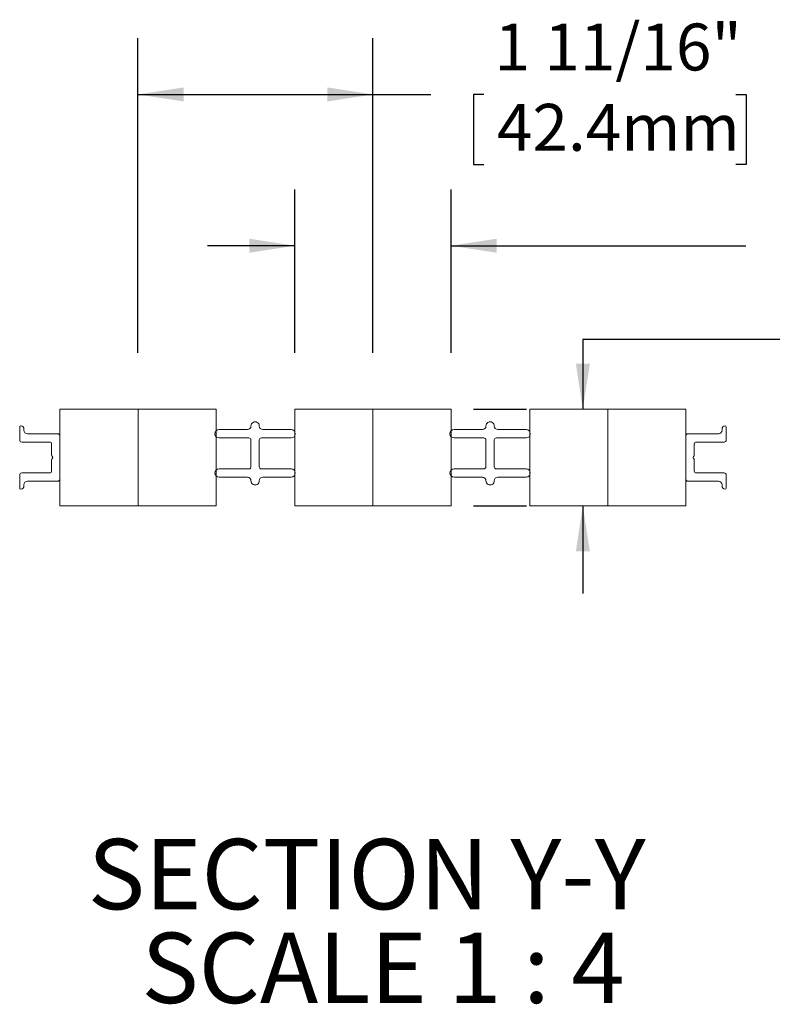
# Model space of a CAD drawing. Units: inches. Extents: x 1.1 to 86.6, y 1.6 to 67.1.
# Drawn here: x 60.6 to 71.3, y 18.5 to 32.5 of the extents above; entities that cross this region are included whole.
import ezdxf

# ---------------------------------------------------------------- set-up
doc = ezdxf.new("R2010")
doc.units = ezdxf.units.IN
doc.header["$LTSCALE"] = 8
doc.header["$MEASUREMENT"] = 0
doc.layers.add('FORMAT', color=7, linetype='Continuous')
doc.styles.add('SLDTEXTSTYLE0', font='TXT', dxfattribs={"width": 0.605})
doc.dimstyles.new('SLDDIMSTYLE1', dxfattribs={"dimtxt": 0.647135, "dimasz": 0.647135, "dimexe": 0, "dimexo": 0.0625, "dimgap": 0.161784, "dimtad": 0, "dimtih": 1, "dimtoh": 1, "dimdec": 6, "dimlfac": 0.5, "dimrnd": 1e-09, "dimzin": 12, "dimdsep": 46, "dimlunit": 5, "dimtxsty": 'SLDTEXTSTYLE0', "dimsah": 1, "dimcen": 0.09, "dimadec": 0, "dimazin": 3, "dimtfac": 1, "dimtofl": 0, "dimtmove": 0, "dimatfit": 3, "dimfxl": 0, "dimfrac": 2, "dimtolj": 1, "dimtzin": 12, "dimarcsym": 0})
doc.dimstyles.new('SLDDIMSTYLE2', dxfattribs={"dimtxt": 0.647135, "dimasz": 0.647135, "dimexe": 0, "dimexo": 0.0625, "dimgap": 0.161784, "dimtad": 0, "dimtih": 1, "dimtoh": 1, "dimdec": 6, "dimlfac": 0.5, "dimrnd": 1e-09, "dimzin": 12, "dimdsep": 46, "dimlunit": 5, "dimtxsty": 'SLDTEXTSTYLE0', "dimsah": 1, "dimcen": 0.09, "dimadec": 0, "dimazin": 3, "dimtfac": 1, "dimtmove": 0, "dimatfit": 0, "dimfxl": 0, "dimfrac": 2, "dimtolj": 1, "dimtzin": 12, "dimarcsym": 0})
doc.dimstyles.new('SLDDIMSTYLE3', dxfattribs={"dimtxt": 0.647135, "dimasz": 0.647135, "dimexe": 0, "dimexo": 0.0625, "dimgap": 0.161784, "dimtad": 0, "dimtih": 1, "dimtoh": 1, "dimdec": 6, "dimlfac": 0.5, "dimrnd": 1e-09, "dimzin": 12, "dimdsep": 46, "dimlunit": 5, "dimtxsty": 'SLDTEXTSTYLE0', "dimsah": 1, "dimcen": 0.09, "dimadec": 0, "dimazin": 3, "dimtfac": 1, "dimtmove": 0, "dimatfit": 0, "dimfxl": 0, "dimfrac": 2, "dimtolj": 1, "dimtzin": 12, "dimarcsym": 0})

# ---------------------------------------------------------------- blocks, each defined once
blk = doc.blocks.new('_D_2')
at = {"layer": 'FORMAT', "color": 11, "true_color": 0xff8040}
for p, q in [((62.282, 27.79), (62.282, 32.263)), ((65.622, 27.79), (65.622, 32.263)), ((62.282, 31.463), (65.622, 31.463)), ((65.622, 31.463), (66.445, 31.463)), ((67.199, 31.463), (67.051, 31.463)), ((67.051, 31.463), (67.051, 30.469)), ((70.78, 31.463), (70.928, 31.463)), ((70.928, 31.463), (70.928, 30.469)), ((67.051, 30.469), (67.199, 30.469)), ((70.928, 30.469), (70.78, 30.469))]:
    blk.add_line(p, q, dxfattribs=at)
for points in [[(62.282, 31.463), (62.93, 31.364), (62.93, 31.563)], [(65.622, 31.463), (64.975, 31.563), (64.975, 31.364)]]:
    blk.add_solid(points, dxfattribs=at)
at = {"layer": 'FORMAT', "color": 11, "true_color": 0xff8040, "char_height": 0.6667, "attachment_point": 1, "style": 'SLDTEXTSTYLE0'}
for s, insert in [('1 11/16"', (67.35, 32.471, -2.363)), ('42.4mm', (67.385, 31.329, -2.363))]:
    blk.add_mtext(s, dxfattribs=dict(at, insert=insert))
blk = doc.blocks.new('_D_3')
at = {"layer": 'FORMAT', "color": 11, "true_color": 0xff8040}
for p, q in [((64.512, 27.79), (64.512, 30.113)), ((66.732, 27.79), (66.732, 30.113)), ((64.512, 29.313), (63.268, 29.313)), ((66.732, 29.313), (70.922, 29.313)), ((71.676, 29.313), (71.528, 29.313)), ((71.528, 29.313), (71.528, 28.319)), ((75.256, 29.313), (75.404, 29.313)), ((75.404, 29.313), (75.404, 28.319)), ((71.528, 28.319), (71.676, 28.319)), ((75.404, 28.319), (75.256, 28.319))]:
    blk.add_line(p, q, dxfattribs=at)
for points in [[(64.512, 29.313), (63.865, 29.412), (63.865, 29.213)], [(66.732, 29.313), (67.38, 29.213), (67.38, 29.412)]]:
    blk.add_solid(points, dxfattribs=at)
at = {"layer": 'FORMAT', "color": 11, "true_color": 0xff8040, "char_height": 0.6667, "attachment_point": 1, "style": 'SLDTEXTSTYLE0'}
for s, insert in [('1 1/8"', (72.32, 30.32, -2.363)), ('28.2mm', (71.861, 29.178, -2.363))]:
    blk.add_mtext(s, dxfattribs=dict(at, insert=insert))
blk = doc.blocks.new('_D_4')
at = {"layer": 'FORMAT', "color": 11, "true_color": 0xff8040}
for p, q in [((74.947, 27.979), (68.606, 27.979)), ((68.606, 27.979), (68.606, 26.99)), ((76.144, 27.979), (75.996, 27.979)), ((75.996, 27.979), (75.996, 26.985)), ((79.724, 27.979), (79.872, 27.979)), ((79.872, 27.979), (79.872, 26.985)), ((67.052, 26.99), (67.806, 26.99)), ((75.996, 26.985), (76.144, 26.985)), ((79.872, 26.985), (79.724, 26.985)), ((67.052, 25.615), (67.806, 25.615)), ((68.606, 25.615), (68.606, 24.37))]:
    blk.add_line(p, q, dxfattribs=at)
for points in [[(68.606, 26.99), (68.706, 27.637), (68.507, 27.637)], [(68.606, 25.615), (68.507, 24.967), (68.706, 24.967)]]:
    blk.add_solid(points, dxfattribs=at)
at = {"layer": 'FORMAT', "color": 11, "true_color": 0xff8040, "char_height": 0.6667, "attachment_point": 1, "style": 'SLDTEXTSTYLE0'}
for s, insert in [('11/16"', (76.665, 28.986, -2.363)), ('17.5mm', (76.329, 27.844, -2.363))]:
    blk.add_mtext(s, dxfattribs=dict(at, insert=insert))
blk = doc.blocks.new('SW_NOTE_9')
at = {"layer": 'FORMAT', "color": 0, "char_height": 1, "attachment_point": 2, "style": 'SLDTEXTSTYLE0'}
for s, insert in [('SECTION Y-Y', (4.266, 1.289)), ('SCALE 1 : 4', (4.497, -0.044))]:
    blk.add_mtext(s, dxfattribs=dict(at, insert=insert))

msp = doc.modelspace()

# ---------------------------------------------------------------- hatches: boundary and pattern name
at = {"linetype": 'Continuous', "lineweight": 0}
h = msp.add_hatch(dxfattribs=at)
h.set_pattern_fill('ANSI32', scale=8, style=0)
edge = h.paths.add_edge_path(flags=0)
edge.add_line((67.2284337, 26.7494044), (67.2284337, 26.7488767))
edge.add_arc((67.1784337, 26.7488764), 0.05, -90, 0.00036704, ccw=False)
edge.add_line((67.1784337, 26.6988764), (66.7754337, 26.6988764))
edge.add_arc((66.7754337, 26.6398764), 0.059, 90, 270)
edge.add_line((66.7754337, 26.5808764), (67.1984337, 26.5808764))
edge.add_arc((67.1984337, 26.5508764), 0.03, 0, 90, ccw=False)
edge.add_line((67.2284337, 26.5508764), (67.2284337, 26.1707992))
edge.add_arc((67.1984337, 26.1707992), 0.03, 270, 360, ccw=False)
edge.add_line((67.1984337, 26.1407992), (66.7754337, 26.1407992))
edge.add_arc((66.7754337, 26.0817992), 0.059, 90, 270)
edge.add_line((66.7754337, 26.0227992), (67.1784337, 26.0227992))
edge.add_arc((67.1784337, 25.9727992), 0.05, -1.54518566, 90, ccw=False)
edge.add_line((67.2284155, 25.9714509), (67.2284155, 25.9709232))
edge.add_arc((67.2874154, 25.9708015), 0.059, 179.88180222, 360.11819778)
edge.add_line((67.3464152, 25.9709232), (67.3464152, 25.9714509))
edge.add_arc((67.3963971, 25.9727992), 0.05, 90, 181.54518566, ccw=False)
edge.add_line((67.3963971, 26.0227992), (67.799397, 26.0227992))
edge.add_arc((67.799397, 26.0817992), 0.059, 270, 450)
edge.add_line((67.799397, 26.1407992), (67.376397, 26.1407992))
edge.add_arc((67.376397, 26.1707992), 0.03, 180, 270, ccw=False)
edge.add_line((67.346397, 26.1707992), (67.346397, 26.5508764))
edge.add_arc((67.376397, 26.5508764), 0.03, 90, 180, ccw=False)
edge.add_line((67.376397, 26.5808764), (67.799397, 26.5808764))
edge.add_arc((67.799397, 26.6398764), 0.059, 270, 450)
edge.add_line((67.799397, 26.6988764), (67.3963971, 26.6988764))
edge.add_arc((67.3963971, 26.7488764), 0.05, 179.99963296, 270, ccw=False)
edge.add_line((67.3463971, 26.7488767), (67.3463971, 26.7494044))
edge.add_arc((67.2874154, 26.750874), 0.059, 358.57264508, 541.42735492)

# ---------------------------------------------------------------- linework, layer by layer
at = {"color": 7, "linetype": 'Continuous', "lineweight": 15}
for p, q in [((61.1724154, 26.9896292), (61.1724154, 25.6146292)), ((62.2824154, 26.9896292), (61.1724154, 26.9896292)), ((63.3924154, 26.9896292), (62.2824154, 26.9896292)), ((62.2824154, 26.9896292), (62.2824154, 25.6146292)), ((63.3924154, 26.9896292), (63.3924154, 25.6146292)), ((64.5124154, 26.9896292), (64.5124154, 25.6146292)), ((65.6224154, 26.9896292), (64.5124154, 26.9896292)), ((66.7324154, 26.9896292), (65.6224154, 26.9896292)), ((65.6224154, 26.9896292), (65.6224154, 25.6146292)), ((66.7324154, 26.9896292), (66.7324154, 25.6146292)), ((67.8524154, 26.9896292), (67.8524154, 25.6146292)), ((68.9624154, 26.9896292), (67.8524154, 26.9896292)), ((70.0724154, 26.9896292), (68.9624154, 26.9896292)), ((68.9624154, 26.9896292), (68.9624154, 25.6146292)), ((70.0724154, 26.9896292), (70.0724154, 25.6146292)), ((60.6004154, 26.7371292), (60.6004154, 26.5521292)), ((60.6164154, 26.7511292), (60.6144154, 26.7511292)), ((63.8884337, 26.7494044), (63.8884337, 26.7488767)), ((64.0063971, 26.7488767), (64.0063971, 26.7494044)), ((67.2284337, 26.7494044), (67.2284337, 26.7488767)), ((67.3463971, 26.7488767), (67.3463971, 26.7494044)), ((70.6304154, 26.7511292), (70.6284154, 26.7511292)), ((70.6444154, 26.5521292), (70.6444154, 26.7371292)), ((60.6604154, 26.6901292), (60.6604154, 26.7071292)), ((61.1424154, 26.6401292), (60.7104154, 26.6401292)), ((61.1724154, 25.9941292), (61.1724154, 26.6101292)), ((63.8384337, 26.6988764), (63.4354337, 26.6988764)), ((64.459397, 26.6988764), (64.0563971, 26.6988764)), ((67.1784337, 26.6988764), (66.7754337, 26.6988764)), ((67.799397, 26.6988764), (67.3963971, 26.6988764)), ((70.0724154, 26.6101292), (70.0724154, 25.9941292)), ((70.5344154, 26.6401292), (70.1024154, 26.6401292)), ((70.5844154, 26.7071292), (70.5844154, 26.6901292)), ((60.6304154, 26.5221292), (61.0244154, 26.5221292)), ((61.0544154, 26.4921292), (61.0544154, 26.3370004)), ((63.4354337, 26.5808764), (63.8584337, 26.5808764)), ((63.8884337, 26.5508764), (63.8884337, 26.1707992)), ((64.006397, 26.1707992), (64.006397, 26.5508764)), ((64.036397, 26.5808764), (64.459397, 26.5808764)), ((66.7754337, 26.5808764), (67.1984337, 26.5808764)), ((67.2284337, 26.5508764), (67.2284337, 26.1707992)), ((67.346397, 26.1707992), (67.346397, 26.5508764)), ((67.376397, 26.5808764), (67.799397, 26.5808764)), ((70.1904154, 26.3370004), (70.1904154, 26.4921292)), ((70.2204154, 26.5221292), (70.6144154, 26.5221292)), ((61.0544154, 26.267258), (61.0544154, 26.1121292)), ((70.1904154, 26.1121292), (70.1904154, 26.267258)), ((60.6004154, 26.0521292), (60.6004154, 25.8671292)), ((61.0244154, 26.0821292), (60.6304154, 26.0821292)), ((63.8584337, 26.1407992), (63.4354337, 26.1407992)), ((64.459397, 26.1407992), (64.036397, 26.1407992)), ((67.1984337, 26.1407992), (66.7754337, 26.1407992)), ((67.799397, 26.1407992), (67.376397, 26.1407992)), ((70.6144154, 26.0821292), (70.2204154, 26.0821292)), ((70.6444154, 25.8671292), (70.6444154, 26.0521292)), ((60.6604154, 25.8971292), (60.6604154, 25.9141292)), ((60.7104154, 25.9641292), (61.1424154, 25.9641292)), ((63.4354337, 26.0227992), (63.8384337, 26.0227992)), ((63.8884155, 25.9714509), (63.8884155, 25.9709232)), ((64.0064152, 25.9709232), (64.0064152, 25.9714509)), ((64.0563971, 26.0227992), (64.459397, 26.0227992)), ((66.7754337, 26.0227992), (67.1784337, 26.0227992)), ((67.2284155, 25.9714509), (67.2284155, 25.9709232)), ((67.3464152, 25.9709232), (67.3464152, 25.9714509)), ((67.3963971, 26.0227992), (67.799397, 26.0227992)), ((70.1024154, 25.9641292), (70.5344154, 25.9641292)), ((70.5844154, 25.9141292), (70.5844154, 25.8971292)), ((60.6144154, 25.8531292), (60.6164154, 25.8531292)), ((70.6284154, 25.8531292), (70.6304154, 25.8531292)), ((62.2824154, 25.6146292), (61.1724154, 25.6146292)), ((63.3924154, 25.6146292), (62.2824154, 25.6146292)), ((65.6224154, 25.6146292), (64.5124154, 25.6146292)), ((66.7324154, 25.6146292), (65.6224154, 25.6146292)), ((68.9624154, 25.6146292), (67.8524154, 25.6146292)), ((70.0724154, 25.6146292), (68.9624154, 25.6146292))]:
    msp.add_line(p, q, dxfattribs=at)
for centre, radius, start, end in [((60.6144154, 26.7371292), 0.014, 90, 180), ((60.6164154, 26.7071292), 0.044, 0, 90), ((63.8384337, 26.7488764), 0.05, 270, 0.00036704), ((63.9474154, 26.750874), 0.059, 358.57264508, 181.42735492), ((64.0563971, 26.7488764), 0.05, 179.99963296, 270), ((67.1784337, 26.7488764), 0.05, 270, 0.00036704), ((67.2874154, 26.750874), 0.059, 358.57264508, 181.42735492), ((67.3963971, 26.7488764), 0.05, 179.99963296, 270), ((70.6284154, 26.7071292), 0.044, 90, 180), ((70.6304154, 26.7371292), 0.014, 0, 90), ((60.7104154, 26.6901292), 0.05, 180, 270), ((61.1424154, 26.6101292), 0.03, 0, 90), ((63.4354337, 26.6398764), 0.059, 90, 270), ((64.459397, 26.6398764), 0.059, 270, 90), ((66.7754337, 26.6398764), 0.059, 90, 270), ((67.799397, 26.6398764), 0.059, 270, 90), ((70.1024154, 26.6101292), 0.03, 90, 180), ((70.5344154, 26.6901292), 0.05, 270, 360), ((60.6304154, 26.5521292), 0.03, 180, 270), ((61.0244154, 26.4921292), 0.03, 0, 90), ((63.8584337, 26.5508764), 0.03, 0, 90), ((64.036397, 26.5508764), 0.03, 90, 180), ((67.1984337, 26.5508764), 0.03, 0, 90), ((67.376397, 26.5508764), 0.03, 90, 180), ((70.2204154, 26.4921292), 0.03, 90, 180), ((70.6144154, 26.5521292), 0.03, 270, 0), ((61.0844154, 26.3370004), 0.03, 180, 229.29429317), ((70.1604154, 26.3370004), 0.03, 310.70570683, 0), ((61.0844154, 26.267258), 0.03, 130.70570683, 180), ((61.0544154, 26.3021292), 0.016, 310.70570683, 49.29429317), ((70.1904154, 26.3021292), 0.016, 130.70570683, 229.29429317), ((70.1604154, 26.267258), 0.03, 0, 49.29429317), ((60.6304154, 26.0521292), 0.03, 90, 180), ((61.0244154, 26.1121292), 0.03, 270, 0), ((63.4354337, 26.0817992), 0.059, 90, 270), ((63.8584337, 26.1707992), 0.03, 270, 0), ((64.036397, 26.1707992), 0.03, 180, 270), ((64.459397, 26.0817992), 0.059, 270, 90), ((66.7754337, 26.0817992), 0.059, 90, 270), ((67.1984337, 26.1707992), 0.03, 270, 0), ((67.376397, 26.1707992), 0.03, 180, 270), ((67.799397, 26.0817992), 0.059, 270, 90), ((70.2204154, 26.1121292), 0.03, 180, 270), ((70.6144154, 26.0521292), 0.03, 0, 90), ((60.6164154, 25.8971292), 0.044, 270, 0), ((60.7104154, 25.9141292), 0.05, 90, 180), ((61.1424154, 25.9941292), 0.03, 270, 0), ((63.8384337, 25.9727992), 0.05, 358.45481434, 90), ((63.9474154, 25.9708015), 0.059, 179.88180222, 0.11819778), ((64.0563971, 25.9727992), 0.05, 90, 181.54518566), ((67.1784337, 25.9727992), 0.05, 358.45481434, 90), ((67.2874154, 25.9708015), 0.059, 179.88180222, 0.11819778), ((67.3963971, 25.9727992), 0.05, 90, 181.54518566), ((70.1024154, 25.9941292), 0.03, 180, 270), ((70.5344154, 25.9141292), 0.05, 0, 90), ((70.6284154, 25.8971292), 0.044, 180, 270), ((60.6144154, 25.8671292), 0.014, 180, 270), ((70.6304154, 25.8671292), 0.014, 270, 0)]:
    msp.add_arc(centre, radius, start, end, dxfattribs=at)

# ---------------------------------------------------------------- block references
at = {"layer": 'FORMAT'}
msp.add_blockref('SW_NOTE_9', (61.2680388, 19.5903122), dxfattribs=at)

# ---------------------------------------------------------------- dimensions: what is measured, and where the dimension line sits
at = {"layer": 'FORMAT', "color": 11, "true_color": 0xff8040}
for base, p1, p2, dimstyle, picture, middle in [((65.6224154, 31.4631342), (62.2824154, 26.9896292), (65.6224154, 26.9896292), 'SLDDIMSTYLE1', '_D_2', (68.9896128, 31.4631342)), ((66.7324154, 29.3126422), (64.5124154, 26.9896292), (66.7324154, 26.9896292), 'SLDDIMSTYLE2', '_D_3', (73.4659925, 29.3126422))]:
    dim = msp.add_linear_dim(base=base, p1=p1, p2=p2, dimstyle=dimstyle, dxfattribs=at)
    dim.commit()
    dim.dimension.update_dxf_attribs({"geometry": picture, "text_midpoint": middle, "dimtype": 160})
dim = msp.add_linear_dim(base=(68.6062181, 25.6146292), p1=(68.9624154, 26.9896292), p2=(68.9624154, 25.6146292), angle=90, dimstyle='SLDDIMSTYLE3', dxfattribs=at)
dim.commit()
dim.dimension.update_dxf_attribs({"geometry": '_D_4', "text_midpoint": (68.6062181, 27.9786748), "dimtype": 160})

doc.saveas('drawing.dxf')
